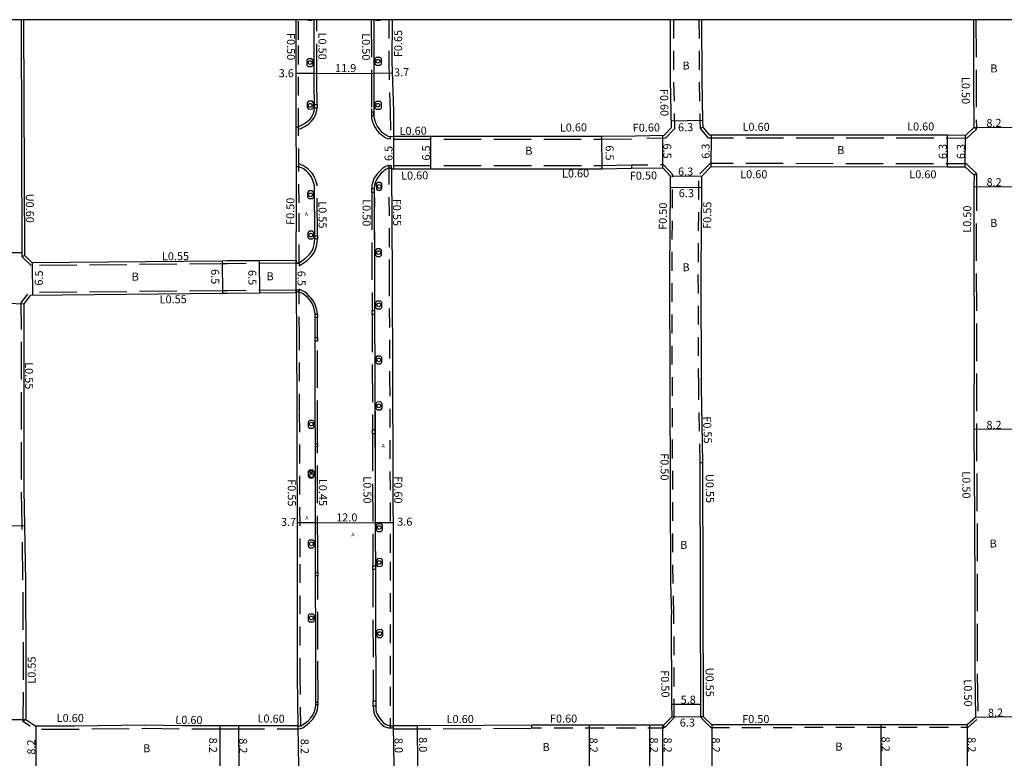
# Model space of a CAD drawing. Units: metres. Extents: x -2400 to -1600, y -108600 to -108000.
# Drawn here: x -1924 to -1727, y -108148 to -108000 of the extents above; entities that cross this region are included whole.
import ezdxf

# ---------------------------------------------------------------- set-up
doc = ezdxf.new("R2010")
doc.units = ezdxf.units.M
doc.header["$LTSCALE"] = 2.5
doc.linetypes.add('22320', pattern=[2.5, 1.5, -1])
doc.linetypes.add('22330', pattern=[4, 3, -1])
doc.layers.get('0').update_dxf_attribs({"color": 150, "lineweight": 30})
for name, color, linetype in [('2101000', 175, 'Continuous'), ('2213000', 3, 'Continuous'), ('2227000', 1, 'Continuous'), ('2231000', 4, 'Continuous'), ('2232000', 120, '22320'), ('2233000', 120, '22330'), ('2235000', 13, 'Continuous'), ('2236000', 3, 'Continuous'), ('2238000', 3, 'Continuous'), ('2239000', 3, 'Continuous'), ('9107000', 4, 'Continuous'), ('9201100', 215, 'Continuous'), ('9201500', 222, 'Continuous'), ('9202100', 82, 'Continuous'), ('9203500', 155, 'Continuous'), ('999', 7, 'Continuous')]:
    doc.layers.add(name, color=color, linetype=linetype)
doc.styles.add('Dm_Anotation', font='txt.shx', dxfattribs={"bigfont": 'pscdm.shx'})

# ---------------------------------------------------------------- blocks, each defined once
blk = doc.blocks.new('223800')
at = {"color": 0, "linetype": 'Continuous'}
blk.add_circle((0, 0), 0.75, dxfattribs=at)
blk = doc.blocks.new('223900')
blk.add_lwpolyline([(-0.22, -0.37), (-0.44, -0.3), (-0.47, -0.27), (-0.48, -0.24), (-0.44, 0.01), (-0.48, 0.23), (-0.47, 0.27), (-0.45, 0.29), (-0.21, 0.38), (-0.04, 0.53), (0, 0.54), (0.03, 0.53), (0.22, 0.37), (0.44, 0.3), (0.47, 0.27), (0.48, 0.24), (0.44, -0.01), (0.48, -0.23), (0.47, -0.27), (0.45, -0.29), (0.21, -0.38), (0.04, -0.53), (0, -0.54), (-0.03, -0.53)], close=True)

msp = doc.modelspace()

# ---------------------------------------------------------------- linework, layer by layer
at = {"layer": '2101000', "flags": 128}
for points in [[(-1923.92, -108000), (-1923.77, -108047.3), (-1923.17, -108047.12)], [(-1793.93, -108021.57), (-1794.12, -108012.11), (-1794.15, -108000)], [(-1733.6, -108000), (-1733.58, -108013.38), (-1733.53, -108021.33), (-1733.53, -108021.55), (-1735.22, -108023.11), (-1738.83, -108023.1), (-1785.98, -108023.05), (-1786.27, -108023.05), (-1787.64, -108021.46), (-1787.66, -108020.15), (-1787.82, -108012.03), (-1787.85, -108000)], [(-1793.93, -108021.57), (-1795.39, -108023.08)], [(-1849.46, -108023.3), (-1842.07, -108023.3), (-1807.9, -108023.3), (-1801.11, -108023.18), (-1795.39, -108023.08)], [(-1849.87, -108029.8), (-1842.07, -108029.8), (-1807.89, -108029.8), (-1801.94, -108029.7), (-1795.68, -108029.59), (-1794.19, -108031.21), (-1794.21, -108033.5), (-1794.34, -108050.45), (-1794.26, -108073.47), (-1794.2, -108092.99), (-1794.14, -108112.62), (-1793.95, -108118.91)], [(-1787.96, -108073.43), (-1788.04, -108050.48), (-1787.91, -108033.54), (-1787.89, -108031.26), (-1785.99, -108029.35), (-1738.84, -108029.4), (-1735.23, -108029.41), (-1733.49, -108031.06)], [(-1733.49, -108031.06), (-1733.5, -108033.36), (-1733.56, -108046.75), (-1733.49, -108063.67), (-1733.51, -108081.91), (-1733.38, -108099.69), (-1733.36, -108114.65), (-1733.35, -108130.12), (-1733.2, -108139.44), (-1734.86, -108140.89), (-1778.04, -108140.92), (-1785.9, -108140.93)], [(-1923.17, -108047.12), (-1921.68, -108048.59)], [(-1882.76, -108048.22), (-1883.7, -108048.23), (-1921.68, -108048.59)], [(-1868.93, -108048.09), (-1876.32, -108048.16), (-1882.76, -108048.22)], [(-1882.76, -108054.72), (-1883.64, -108054.73), (-1922.09, -108055.09), (-1923.38, -108056.75), (-1923.35, -108075.59), (-1923.33, -108094.01), (-1923.22, -108101.06), (-1923.04, -108112.27), (-1922.95, -108127.89), (-1922.98, -108139.84), (-1920.98, -108141.17)], [(-1868.91, -108054.59), (-1876.25, -108054.66), (-1882.76, -108054.72)], [(-1787.69, -108088.49), (-1787.96, -108073.43)], [(-1785.9, -108140.93), (-1787.53, -108139.31), (-1788.08, -108139.31), (-1788.24, -108088.49)], [(-1788.24, -108088.49), (-1787.69, -108088.49)], [(-1793.89, -108136.85), (-1793.95, -108118.91)], [(-1793.83, -108139.23), (-1793.89, -108136.85)], [(-1882.76, -108141.11), (-1884.21, -108141.1), (-1891.69, -108141.12), (-1899.2, -108141.01), (-1913.23, -108141.17), (-1920.98, -108141.17)], [(-1868.64, -108141.09), (-1880.47, -108141.11), (-1882.76, -108141.11)], [(-1795.51, -108140.95), (-1798.33, -108140.95), (-1808.73, -108140.98), (-1810.42, -108140.98), (-1821.82, -108141.01), (-1831.38, -108141.04), (-1844.74, -108141.11), (-1849.54, -108141.13)], [(-1793.83, -108139.23), (-1795.51, -108140.95)]]:
    msp.add_lwpolyline(points, dxfattribs=at)
at = {"layer": '2101000'}
for points in [[(-1868.93, -108048.09), (-1868.87, -108036.61), (-1868.9, -108029.47), (-1868.95, -108021.43), (-1868.95, -108004.05), (-1868.95, -108000)], [(-1849.79, -108000), (-1849.8, -108008.26), (-1849.52, -108018.32), (-1849.46, -108023.3)], [(-1849.87, -108029.8), (-1849.77, -108051.48), (-1849.69, -108071.51), (-1849.55, -108108.34), (-1849.54, -108141.13)], [(-1868.91, -108054.59), (-1868.86, -108063.1), (-1868.82, -108078.51), (-1868.72, -108107.41), (-1868.73, -108131.29), (-1868.64, -108141.09)]]:
    msp.add_lwpolyline(points, dxfattribs=at)
at = {"layer": '2213000'}
for points in [[(-1868.47, -108021.4), (-1867.88, -108021.11), (-1867.29, -108020.75), (-1866.72, -108020.37), (-1866.23, -108019.94), (-1865.81, -108019.41), (-1865.53, -108018.85), (-1865.35, -108018.3), (-1865.27, -108017.68), (-1865.32, -108012.32), (-1865.34, -108000)], [(-1853.44, -108000), (-1853.4, -108017.81), (-1853.4, -108019.32), (-1853.25, -108020.21), (-1853.02, -108020.74), (-1852.75, -108021.28), (-1852.42, -108021.77), (-1852.05, -108022.25), (-1851.6, -108022.6), (-1851.25, -108022.86), (-1851.02, -108023.02), (-1850.59, -108023.25), (-1850.1, -108023.35)], [(-1868.36, -108048.57), (-1867.06, -108047.67), (-1866.34, -108046.98), (-1865.93, -108046.46), (-1865.71, -108046.04), (-1865.49, -108045.49), (-1865.34, -108044.94), (-1865.25, -108044.43), (-1865.22, -108043.78), (-1865.29, -108033.16), (-1865.38, -108032.71), (-1865.58, -108032.14), (-1865.74, -108031.77), (-1865.96, -108031.36), (-1866.18, -108031.03), (-1866.56, -108030.59), (-1866.89, -108030.3), (-1867.21, -108030.03), (-1867.5, -108029.83), (-1867.88, -108029.6), (-1868.4, -108029.41)], [(-1850.42, -108029.63), (-1851.01, -108029.91), (-1851.35, -108030.16), (-1851.65, -108030.41), (-1851.95, -108030.7), (-1852.3, -108031.07), (-1852.64, -108031.51), (-1852.96, -108032.06), (-1853.16, -108032.58), (-1853.28, -108033.07), (-1853.33, -108033.61), (-1853.03, -108137.41), (-1853.03, -108137.77), (-1852.93, -108138.3), (-1852.75, -108138.79), (-1852.35, -108139.48), (-1852.12, -108139.8), (-1851.54, -108140.42), (-1851.04, -108140.83), (-1850.13, -108141.14)], [(-1868.01, -108141.11), (-1867.94, -108141.11), (-1867.01, -108140.48), (-1866.55, -108140.1), (-1865.99, -108139.51), (-1865.66, -108139.04), (-1865.35, -108138.44), (-1865.14, -108137.81), (-1865.04, -108137.11), (-1865, -108135.69), (-1865.02, -108131.78), (-1865.04, -108125.04), (-1865.08, -108110.01), (-1865.09, -108106.62), (-1865.09, -108105.69), (-1865.1, -108095.97), (-1865.1, -108092.26), (-1865.11, -108086.76), (-1865.11, -108083.6), (-1865.11, -108083.08), (-1865.12, -108079.96), (-1865.12, -108076.4), (-1865.13, -108074.45), (-1865.13, -108070.88), (-1865.14, -108067.71), (-1865.16, -108058.8), (-1865.25, -108058.12), (-1865.41, -108057.52), (-1865.64, -108056.89), (-1865.92, -108056.41), (-1866.21, -108056), (-1866.64, -108055.54), (-1867.12, -108055.09), (-1867.55, -108054.76), (-1867.92, -108054.56), (-1868.37, -108054.42)]]:
    msp.add_lwpolyline(points, dxfattribs=at)
at = {"layer": '2227000'}
for points in [[(-1865.27, -108017.68), (-1865.32, -108012.32), (-1865.34, -108000)], [(-1853.44, -108000), (-1853.44, -108001.24)], [(-1853.43, -108005.25), (-1853.42, -108009.75)], [(-1853.41, -108014.02), (-1853.4, -108017.81), (-1853.4, -108018.23)], [(-1865.23, -108043.18), (-1865.29, -108033.16)], [(-1853.31, -108033.37), (-1853.33, -108033.61), (-1853.32, -108037.45)], [(-1853.31, -108042.33), (-1853.26, -108059.43)], [(-1865.15, -108063.5), (-1865.16, -108059.49)], [(-1853.24, -108065.65), (-1853.17, -108090.86)], [(-1865.13, -108070.88), (-1865.14, -108067.71)], [(-1865.12, -108076.4), (-1865.13, -108074.45)], [(-1865.11, -108083.08), (-1865.12, -108079.96)], [(-1865.1, -108092.26), (-1865.11, -108086.76)], [(-1865.09, -108105.69), (-1865.1, -108095.97)], [(-1853.12, -108107.62), (-1853.11, -108110.48)], [(-1865.04, -108125.04), (-1865.08, -108110.01)], [(-1853.1, -108114.99), (-1853.09, -108116.75)], [(-1853.08, -108122.18), (-1853.06, -108126.78)], [(-1865, -108135.69), (-1865.02, -108131.78)], [(-1853.05, -108132.83), (-1853.04, -108134.68)]]:
    msp.add_lwpolyline(points, dxfattribs=at)
at = {"layer": '2231000', "flags": 128}
for points in [[(-1923.17, -108047.12), (-1923.34, -108000)], [(-1787.53, -108139.31), (-1787.69, -108088.49)]]:
    msp.add_lwpolyline(points, dxfattribs=at)
at = {"layer": '2232000'}
for points in [[(-1868.92, -108048.64), (-1868.36, -108048.65), (-1868.36, -108036.61), (-1868.4, -108029.47), (-1868.47, -108021.43), (-1868.47, -108004.05), (-1868.48, -108000)], [(-1850.45, -108000), (-1850.45, -108008.27), (-1850.17, -108018.33), (-1850.1, -108023.35), (-1849.46, -108023.3)], [(-1849.87, -108029.2), (-1850.42, -108029.19), (-1850.35, -108051.48), (-1850.27, -108071.51), (-1850.13, -108108.35), (-1850.13, -108141.06), (-1850.14, -108141.53), (-1849.53, -108141.53)], [(-1868.64, -108141.09), (-1868.01, -108141.11), (-1868.15, -108131.29), (-1868.15, -108107.41), (-1868.25, -108078.51), (-1868.29, -108063.1), (-1868.37, -108054.05), (-1868.92, -108054.04)], [(-1849.53, -108141.53), (-1849.54, -108141.73)]]:
    msp.add_lwpolyline(points, dxfattribs=at)
at = {"layer": '2232000', "flags": 128}
for points in [[(-1793.55, -108000), (-1793.52, -108012.1), (-1793.33, -108021.81)], [(-1788.45, -108000), (-1788.42, -108012.03), (-1788.26, -108020.16), (-1788.23, -108021.68), (-1787.64, -108021.46)], [(-1793.33, -108021.81), (-1795.13, -108023.68)], [(-1795.13, -108023.68), (-1801.1, -108023.78)], [(-1793.45, -108118.91), (-1793.64, -108112.61), (-1793.7, -108092.99), (-1793.76, -108073.47), (-1793.84, -108050.45), (-1793.71, -108033.5), (-1793.69, -108031.02), (-1795.55, -108028.99), (-1801.95, -108029.1), (-1801.94, -108029.7)], [(-1788.51, -108073.44), (-1788.59, -108050.48), (-1788.46, -108033.54), (-1788.44, -108031.03)], [(-1788.24, -108088.49), (-1788.51, -108073.44)], [(-1793.38, -108139.48), (-1793.45, -108118.91)], [(-1795.51, -108140.95), (-1795.51, -108141.55), (-1798.33, -108141.55), (-1808.73, -108141.57), (-1810.42, -108141.58), (-1821.82, -108141.61)], [(-1821.82, -108141.61), (-1821.82, -108141.01)], [(-1793.38, -108139.48), (-1795.15, -108141.3), (-1795.51, -108141.55)], [(-1788.08, -108139.31), (-1788.08, -108139.47)], [(-1788.08, -108139.47), (-1786.11, -108141.43)], [(-1786.11, -108141.43), (-1778.04, -108141.42), (-1734.68, -108141.39), (-1732.7, -108139.67), (-1733.2, -108139.44)]]:
    msp.add_lwpolyline(points, dxfattribs=at)
at = {"layer": '2233000'}
for points in [[(-1864.76, -108016.95), (-1864.81, -108012.32), (-1864.83, -108000)], [(-1853.93, -108000), (-1853.9, -108017.81), (-1853.9, -108018.5)], [(-1868.47, -108021.95), (-1867.63, -108021.55), (-1867.01, -108021.19), (-1866.4, -108020.78), (-1865.85, -108020.29), (-1865.38, -108019.68), (-1865.06, -108019.05), (-1864.85, -108018.41), (-1864.76, -108017.66)], [(-1853.9, -108019.14), (-1853.9, -108019.68), (-1853.72, -108020.38), (-1853.47, -108020.95), (-1853.18, -108021.53), (-1852.82, -108022.06), (-1852.4, -108022.6), (-1851.9, -108023), (-1851.52, -108023.28), (-1851.26, -108023.46), (-1850.7, -108023.74), (-1850.09, -108023.83), (-1850.1, -108023.35)], [(-1864.69, -108043.17), (-1864.75, -108033.1), (-1864.87, -108032.57), (-1865.09, -108031.95), (-1865.26, -108031.54), (-1865.5, -108031.09), (-1865.76, -108030.7), (-1866.18, -108030.22), (-1866.54, -108029.89), (-1866.89, -108029.61), (-1867.21, -108029.38), (-1867.64, -108029.12), (-1868.4, -108028.81)], [(-1850.42, -108029.3), (-1850.42, -108029.07), (-1851.3, -108029.49), (-1851.67, -108029.76), (-1851.99, -108030.04), (-1852.31, -108030.35), (-1852.68, -108030.74), (-1853.04, -108031.2), (-1853.42, -108031.76), (-1853.65, -108032.45), (-1853.8, -108033.04), (-1853.84, -108033.66), (-1853.84, -108033.75)], [(-1853.84, -108034.51), (-1853.77, -108058.12)], [(-1868.36, -108048.65), (-1868.36, -108049.22), (-1866.72, -108048.09), (-1865.95, -108047.34), (-1865.49, -108046.75), (-1865.22, -108046.27), (-1864.99, -108045.66), (-1864.82, -108045.06), (-1864.72, -108044.48), (-1864.69, -108043.79)], [(-1864.71, -108058.82), (-1864.71, -108058.77), (-1864.81, -108058.04), (-1864.98, -108057.39), (-1865.24, -108056.7), (-1865.55, -108056.17), (-1865.86, -108055.72), (-1866.33, -108055.22), (-1866.83, -108054.75), (-1867.3, -108054.39), (-1867.7, -108054.17), (-1868.37, -108053.84), (-1868.37, -108054.09)], [(-1864.7, -108063.49), (-1864.71, -108059.49)], [(-1853.76, -108058.92), (-1853.7, -108081.98)], [(-1864.66, -108084.74), (-1864.66, -108083.6), (-1864.7, -108064.21)], [(-1853.7, -108082.75), (-1853.62, -108109.15)], [(-1864.63, -108110.46), (-1864.64, -108106.62), (-1864.66, -108085.39)], [(-1864.58, -108136.38), (-1864.56, -108135.69), (-1864.6, -108125.84), (-1864.63, -108111.13)], [(-1853.62, -108109.9), (-1853.54, -108136.15)], [(-1868.64, -108141.69), (-1868, -108141.65), (-1867.62, -108141.49), (-1866.74, -108140.83), (-1866.25, -108140.43), (-1865.64, -108139.8), (-1865.28, -108139.27), (-1864.94, -108138.62), (-1864.7, -108137.92), (-1864.6, -108137.15), (-1864.59, -108136.94)], [(-1853.54, -108137.21), (-1853.52, -108137.85), (-1853.41, -108138.46), (-1853.19, -108139.03), (-1853.01, -108139.34), (-1852.76, -108139.78), (-1852.5, -108140.14), (-1851.87, -108140.81), (-1851.34, -108141.25), (-1850.5, -108141.51), (-1850.14, -108141.53)]]:
    msp.add_lwpolyline(points, dxfattribs=at)
at = {"layer": '2233000', "flags": 128}
for points in [[(-1733.1, -108000), (-1733.08, -108013.38), (-1733.03, -108021.33), (-1733.03, -108021.77)], [(-1733.53, -108021.55), (-1733.03, -108021.77), (-1732.93, -108021.81), (-1734.99, -108023.71), (-1738.83, -108023.7), (-1785.98, -108023.65), (-1786.55, -108023.65), (-1788.23, -108021.68)], [(-1849.46, -108023.9), (-1842.07, -108023.9), (-1807.9, -108023.9), (-1801.1, -108023.78), (-1801.11, -108023.18)], [(-1849.46, -108023.3), (-1849.46, -108023.9)], [(-1733.49, -108031.06), (-1732.99, -108030.71), (-1734.99, -108028.81), (-1738.84, -108028.8), (-1786.23, -108028.75), (-1788.49, -108031.01), (-1788.44, -108031.03), (-1787.89, -108031.26)], [(-1801.95, -108029.1), (-1807.89, -108029.2), (-1842.07, -108029.2), (-1849.87, -108029.2)], [(-1849.87, -108029.8), (-1849.87, -108029.2)], [(-1732.99, -108030.71), (-1732.99, -108031.15), (-1733, -108033.36), (-1733.06, -108046.75), (-1732.99, -108063.67), (-1733.01, -108081.9), (-1732.89, -108099.69), (-1732.86, -108114.65), (-1732.85, -108130.12), (-1732.7, -108139.67)], [(-1923.77, -108047.3), (-1921.9, -108049.14)], [(-1868.93, -108048.09), (-1868.92, -108048.64)], [(-1882.76, -108048.77), (-1883.7, -108048.78), (-1921.9, -108049.14)], [(-1868.92, -108048.64), (-1876.31, -108048.71), (-1882.76, -108048.77)], [(-1882.76, -108054.17), (-1883.64, -108054.18), (-1922.36, -108054.55), (-1923.93, -108056.56), (-1923.9, -108075.59), (-1923.88, -108094.02), (-1923.77, -108101.07), (-1923.59, -108112.28), (-1923.5, -108127.89), (-1923.54, -108140.19), (-1921.16, -108141.77), (-1913.23, -108141.77), (-1899.2, -108141.61), (-1891.69, -108141.72), (-1884.22, -108141.7), (-1882.76, -108141.71)], [(-1868.92, -108054.04), (-1876.26, -108054.11), (-1882.76, -108054.17)], [(-1868.92, -108054.04), (-1868.91, -108054.59)], [(-1923.54, -108140.19), (-1922.98, -108139.84)], [(-1882.76, -108141.71), (-1880.48, -108141.71), (-1868.64, -108141.69)], [(-1849.54, -108141.73), (-1844.74, -108141.71), (-1831.38, -108141.64), (-1821.82, -108141.61)]]:
    msp.add_lwpolyline(points, dxfattribs=at)
at = {"layer": '2235000'}
for points in [[(-1864.76, -108016.95), (-1864.76, -108017.66), (-1865.27, -108017.67), (-1865.28, -108016.96)], [(-1853.4, -108018.5), (-1853.9, -108018.5), (-1853.9, -108019.14), (-1853.4, -108019.14)], [(-1853.33, -108034.51), (-1853.84, -108034.51), (-1853.84, -108033.75), (-1853.33, -108033.75)], [(-1864.69, -108043.17), (-1864.69, -108043.79), (-1865.22, -108043.78), (-1865.23, -108043.18)], [(-1853.26, -108058.12), (-1853.26, -108058.91), (-1853.76, -108058.92), (-1853.77, -108058.12)], [(-1864.71, -108058.82), (-1864.71, -108059.49), (-1865.16, -108059.49), (-1865.16, -108058.82)], [(-1864.7, -108063.49), (-1864.7, -108064.21), (-1865.15, -108064.21), (-1865.15, -108063.5)], [(-1853.19, -108081.98), (-1853.19, -108082.75), (-1853.7, -108082.75), (-1853.7, -108081.98)], [(-1865.11, -108084.74), (-1864.66, -108084.74), (-1864.66, -108085.39), (-1865.11, -108085.39)], [(-1853.11, -108109.15), (-1853.11, -108109.9), (-1853.62, -108109.9), (-1853.62, -108109.15)], [(-1864.63, -108110.46), (-1864.63, -108111.13), (-1865.08, -108111.13), (-1865.08, -108110.47)], [(-1864.58, -108136.38), (-1864.59, -108136.94), (-1865.04, -108136.94), (-1865.02, -108136.38)], [(-1853.04, -108136.15), (-1853.03, -108137.21), (-1853.54, -108137.21), (-1853.54, -108136.15)]]:
    msp.add_lwpolyline(points, close=True, dxfattribs=at)
at = {"layer": '2236000'}
for points in [[(-1866.63, -108000), (-1866.53, -108000.11), (-1865.83, -108000.1), (-1865.73, -108000)], [(-1853.09, -108000), (-1853, -108000.11), (-1852.18, -108000.11), (-1852.06, -108000)]]:
    msp.add_lwpolyline(points, dxfattribs=at)
for points in [[(-1866.78, -108009.06), (-1866.51, -108009.35), (-1865.81, -108009.35), (-1865.54, -108009.06), (-1865.54, -108008.1), (-1865.81, -108007.81), (-1866.52, -108007.81), (-1866.79, -108008.11)], [(-1853.21, -108008.8), (-1852.98, -108009.08), (-1852.16, -108009.07), (-1851.87, -108008.8), (-1851.87, -108007.81), (-1852.16, -108007.54), (-1852.98, -108007.54), (-1853.21, -108007.82)], [(-1866.73, -108017.56), (-1866.46, -108017.85), (-1865.75, -108017.84), (-1865.49, -108017.55), (-1865.5, -108016.59), (-1865.77, -108016.31), (-1866.47, -108016.31), (-1866.74, -108016.61)], [(-1853.19, -108017.6), (-1852.96, -108017.87), (-1852.14, -108017.87), (-1851.86, -108017.6), (-1851.86, -108016.61), (-1852.15, -108016.34), (-1852.96, -108016.34), (-1853.19, -108016.61)], [(-1852.64, -108032.55), (-1852.93, -108032.8), (-1852.92, -108033.86), (-1852.61, -108034.1), (-1852.09, -108034.09), (-1851.79, -108033.83), (-1851.8, -108032.79), (-1852.13, -108032.54)], [(-1866.68, -108035.46), (-1866.41, -108035.75), (-1865.71, -108035.74), (-1865.44, -108035.45), (-1865.45, -108034.5), (-1865.72, -108034.21), (-1866.42, -108034.21), (-1866.69, -108034.51)], [(-1866.63, -108043.53), (-1866.36, -108043.81), (-1865.66, -108043.81), (-1865.39, -108043.52), (-1865.4, -108042.56), (-1865.67, -108042.28), (-1866.37, -108042.28), (-1866.64, -108042.57)], [(-1853.09, -108047.04), (-1852.85, -108047.32), (-1852.14, -108047.31), (-1851.86, -108047.03), (-1851.86, -108046.05), (-1852.15, -108045.77), (-1852.85, -108045.79), (-1853.09, -108046.05)], [(-1853.06, -108057.5), (-1852.82, -108057.78), (-1852.11, -108057.77), (-1851.83, -108057.5), (-1851.83, -108056.51), (-1852.12, -108056.23), (-1852.82, -108056.25), (-1853.06, -108056.51)], [(-1853.03, -108068.48), (-1852.78, -108068.77), (-1852.08, -108068.75), (-1851.79, -108068.48), (-1851.8, -108067.49), (-1852.09, -108067.22), (-1852.79, -108067.23), (-1853.03, -108067.49)], [(-1853, -108077.67), (-1852.76, -108077.95), (-1852.05, -108077.94), (-1851.77, -108077.66), (-1851.77, -108076.67), (-1852.06, -108076.4), (-1852.76, -108076.42), (-1853.01, -108076.68)], [(-1866.57, -108081.33), (-1866.3, -108081.62), (-1865.6, -108081.62), (-1865.33, -108081.33), (-1865.33, -108080.38), (-1865.6, -108080.09), (-1866.3, -108080.09), (-1866.57, -108080.38)], [(-1866.56, -108091.25), (-1866.29, -108091.54), (-1865.59, -108091.54), (-1865.32, -108091.25), (-1865.32, -108090.3), (-1865.59, -108090.01), (-1866.29, -108090.01), (-1866.56, -108090.3)], [(-1852.93, -108102.03), (-1852.69, -108102.31), (-1851.98, -108102.3), (-1851.7, -108102.02), (-1851.7, -108101.04), (-1851.99, -108100.76), (-1852.69, -108100.78), (-1852.94, -108101.04)], [(-1866.55, -108105.24), (-1866.28, -108105.53), (-1865.58, -108105.53), (-1865.31, -108105.24), (-1865.31, -108104.29), (-1865.58, -108104), (-1866.28, -108104), (-1866.55, -108104.29)], [(-1852.91, -108108.97), (-1852.67, -108109.25), (-1851.97, -108109.24), (-1851.68, -108108.96), (-1851.68, -108107.97), (-1851.97, -108107.7), (-1852.67, -108107.72), (-1852.92, -108107.98)], [(-1866.51, -108120.04), (-1866.24, -108120.33), (-1865.54, -108120.33), (-1865.27, -108120.04), (-1865.28, -108119.08), (-1865.54, -108118.79), (-1866.25, -108118.8), (-1866.52, -108119.09)], [(-1852.87, -108123.16), (-1852.63, -108123.44), (-1851.93, -108123.43), (-1851.64, -108123.15), (-1851.64, -108122.16), (-1851.93, -108121.89), (-1852.63, -108121.91), (-1852.88, -108122.17)]]:
    msp.add_lwpolyline(points, close=True, dxfattribs=at)
at = {"layer": '9107000'}
for points in [[(-1868.95, -108021.4), (-1868.47, -108021.4), (-1867.88, -108021.11), (-1867.29, -108020.75), (-1866.72, -108020.37), (-1866.23, -108019.94), (-1865.81, -108019.41), (-1865.53, -108018.85), (-1865.35, -108018.3), (-1865.27, -108017.68), (-1865.32, -108012.32), (-1865.34, -108000)], [(-1853.44, -108000), (-1853.4, -108017.81), (-1853.4, -108019.32), (-1853.25, -108020.21), (-1853.02, -108020.74), (-1852.75, -108021.28), (-1852.42, -108021.77), (-1852.05, -108022.25), (-1851.6, -108022.6), (-1851.25, -108022.86), (-1851.02, -108023.02), (-1850.59, -108023.25), (-1850.1, -108023.35), (-1849.46, -108023.3)], [(-1868.93, -108048.09), (-1868.92, -108048.57), (-1868.36, -108048.57), (-1867.06, -108047.67), (-1866.34, -108046.98), (-1865.93, -108046.46), (-1865.71, -108046.04), (-1865.49, -108045.49), (-1865.34, -108044.94), (-1865.25, -108044.43), (-1865.22, -108043.78), (-1865.29, -108033.16), (-1865.38, -108032.71), (-1865.58, -108032.14), (-1865.74, -108031.77), (-1865.96, -108031.36), (-1866.18, -108031.03), (-1866.56, -108030.59), (-1866.89, -108030.3), (-1867.21, -108030.03), (-1867.5, -108029.83), (-1867.88, -108029.6), (-1868.4, -108029.41), (-1868.9, -108029.41)], [(-1849.87, -108029.8), (-1850.42, -108029.63), (-1851.01, -108029.91), (-1851.35, -108030.16), (-1851.65, -108030.41), (-1851.95, -108030.7), (-1852.3, -108031.07), (-1852.64, -108031.51), (-1852.96, -108032.06), (-1853.16, -108032.58), (-1853.28, -108033.07), (-1853.33, -108033.61), (-1853.03, -108137.41), (-1853.03, -108137.77), (-1852.93, -108138.3), (-1852.75, -108138.79), (-1852.35, -108139.48), (-1852.12, -108139.8), (-1851.54, -108140.42), (-1851.04, -108140.83), (-1850.13, -108141.14), (-1849.54, -108141.13)], [(-1868.64, -108141.09), (-1867.94, -108141.11), (-1867.01, -108140.48), (-1866.55, -108140.1), (-1865.99, -108139.51), (-1865.66, -108139.04), (-1865.35, -108138.44), (-1865.14, -108137.81), (-1865.04, -108137.11), (-1865, -108135.69), (-1865.02, -108131.78), (-1865.04, -108125.04), (-1865.08, -108110.01), (-1865.09, -108106.62), (-1865.09, -108105.69), (-1865.1, -108095.97), (-1865.1, -108092.26), (-1865.11, -108086.76), (-1865.11, -108083.6), (-1865.11, -108083.08), (-1865.12, -108079.96), (-1865.12, -108076.4), (-1865.13, -108074.45), (-1865.13, -108070.88), (-1865.14, -108067.71), (-1865.16, -108058.8), (-1865.25, -108058.12), (-1865.41, -108057.52), (-1865.64, -108056.89), (-1865.92, -108056.41), (-1866.21, -108056), (-1866.64, -108055.54), (-1867.12, -108055.09), (-1867.55, -108054.76), (-1867.92, -108054.56), (-1868.37, -108054.42), (-1868.92, -108054.43), (-1868.91, -108054.59)]]:
    msp.add_lwpolyline(points, dxfattribs=at)
at = {"layer": '9201100', "flags": 128}
for points in [[(-1865.32, -108010.74), (-1868.95, -108010.74)], [(-1865.32, -108010.74), (-1853.42, -108010.71)], [(-1853.42, -108010.71), (-1849.73, -108010.61)], [(-1787.66, -108020.15), (-1793.96, -108020.27)], [(-1733.53, -108021.55), (-1725.33, -108021.51)], [(-1849.46, -108023.3), (-1849.46, -108029.8)], [(-1842.07, -108023.3), (-1842.07, -108029.8)], [(-1807.9, -108023.3), (-1807.89, -108029.8)], [(-1795.68, -108029.59), (-1795.69, -108023.09)], [(-1785.99, -108029.35), (-1785.98, -108023.05)], [(-1738.83, -108023.1), (-1738.84, -108029.4)], [(-1735.23, -108029.41), (-1735.22, -108023.11)], [(-1794.19, -108031.21), (-1787.89, -108031.26)], [(-1794.21, -108033.5), (-1787.91, -108033.54)], [(-1733.5, -108033.36), (-1725.3, -108033.4)], [(-1929.68, -108046.55), (-1923.78, -108046.53)], [(-1921.68, -108048.59), (-1921.62, -108055.09)], [(-1883.7, -108048.23), (-1883.64, -108054.73)], [(-1876.32, -108048.16), (-1876.25, -108054.66)], [(-1868.91, -108054.59), (-1868.93, -108048.09)], [(-1929.67, -108056.5), (-1923.38, -108056.75)], [(-1725.31, -108081.85), (-1733.51, -108081.91)], [(-1929.52, -108101.17), (-1923.22, -108101.06)], [(-1865.09, -108100.53), (-1868.74, -108100.54)], [(-1865.09, -108100.53), (-1853.14, -108100.5)], [(-1853.14, -108100.5), (-1849.58, -108100.48)], [(-1788.09, -108136.83), (-1793.89, -108136.85)], [(-1929.28, -108139.84), (-1922.98, -108139.84)], [(-1868.64, -108141.09), (-1868.5, -108149.29)], [(-1810.42, -108140.98), (-1810.4, -108149.18)], [(-1798.33, -108140.95), (-1798.32, -108149.15)], [(-1795.77, -108140.95), (-1795.76, -108149.15)], [(-1793.83, -108139.23), (-1787.53, -108139.31)], [(-1785.9, -108140.93), (-1785.9, -108149.13)], [(-1752.1, -108140.9), (-1752.09, -108149.1)], [(-1734.86, -108140.89), (-1734.86, -108149.09)], [(-1725, -108139.31), (-1733.2, -108139.44)], [(-1920.98, -108141.17), (-1920.98, -108149.37)], [(-1884.21, -108141.1), (-1884.2, -108149.3)], [(-1880.47, -108141.11), (-1880.39, -108149.31)], [(-1849.54, -108141.13), (-1849.4, -108149.13)], [(-1844.74, -108141.11), (-1844.7, -108149.11)]]:
    msp.add_lwpolyline(points, dxfattribs=at)
at = {"layer": '999'}
msp.add_lwpolyline([(-2400, -108600), (-1600, -108600), (-1600, -108000), (-2400, -108000)], close=True, dxfattribs=at)

# ---------------------------------------------------------------- block references
at = {"layer": '2238000', "xscale": 0.5, "yscale": 0.5, "zscale": 0.5}
for p in [(-1866.13, -108008.57, 7.64), (-1852.6, -108008.3, 7.64), (-1866.13, -108017.12, 7.52), (-1852.61, -108017.1, 7.54), (-1866.06, -108035, 7.35), (-1852.34, -108033.34, 7.45), (-1866.02, -108043.05, 7.27), (-1852.46, -108046.54, 7.35), (-1852.44, -108056.98, 7.29), (-1852.43, -108067.99, 7.24), (-1852.41, -108077.17, 7.14), (-1865.93, -108080.82, 7.05), (-1865.88, -108091.12, 7.01), (-1852.34, -108101.5, 6.86), (-1865.9, -108104.75, 6.8), (-1852.37, -108108.49, 6.78), (-1865.91, -108119.56, 6.72), (-1852.25, -108122.69, 6.74)]:
    msp.add_blockref('223800', p, dxfattribs=at)
at = {"layer": '2239000', "xscale": 0.5, "yscale": 0.5, "zscale": 0.5}
msp.add_blockref('223900', (-1865.96, -108090.36, 7.01), dxfattribs=at)

# ---------------------------------------------------------------- texts
at = {"layer": '9201500', "style": 'Dm_Anotation'}
for s, rotation, p in [('11.9', 0.1121, (-1861.17, -108010.48)), ('3.6', 359.9968, (-1872.43, -108011.49)), ('3.7', 1.6175, (-1849.37, -108011.34)), ('6.3', 1.1123, (-1792.63, -108022.32)), ('8.2', 0.2374, (-1731.03, -108021.44)), ('6.5', 270.1414, (-1795.59, -108024.74)), ('6.3', 89.9407, (-1786.33, -108027.79)), ('6.3', 89.9398, (-1738.94, -108027.85)), ('6.3', 89.9407, (-1735.33, -108027.86)), ('6.5', 89.8852, (-1849.69, -108028.24)), ('6.5', 89.9923, (-1842.17, -108028.15)), ('6.5', 270.141, (-1807.1, -108025.12)), ('6.3', 359.5443, (-1792.64, -108031.13)), ('8.2', 359.7539, (-1731, -108033.27)), ('6.3', 359.5889, (-1792.49, -108035.46)), ('6.5', 88.6504, (-1919.6, -108053.16)), ('6.5', 270.5399, (-1885.94, -108049.85)), ('6.5', 270.542, (-1878.52, -108050.03)), ('6.5', 270.2603, (-1868.68, -108050.18)), ('8.2', 0.4186, (-1731.01, -108081.79)), ('3.7', 0.2006, (-1871.98, -108101.17)), ('12.0', 0.164, (-1860.94, -108100.27)), ('3.6', 0.2321, (-1848.75, -108101.13)), ('5.8', 0.5439, (-1792.11, -108136.71)), ('8.2', 0.9247, (-1730.7, -108139.3)), ('8.2', 89.9948, (-1921.08, -108146.87)), ('8.2', 270.0903, (-1886.34, -108143.48)), ('8.2', 270.5261, (-1880.34, -108143.61)), ('8.2', 270.4764, (-1868.04, -108143.71)), ('8.0', 270.48, (-1849.26, -108143.53)), ('8.0', 270.48, (-1844.4, -108143.38)), ('8.2', 270.1769, (-1810.31, -108143.48)), ('8.2', 270.1154, (-1798.23, -108143.45)), ('8.2', 270.1154, (-1795.51, -108143.45)), ('8.2', 270.0463, (-1785.87, -108143.43)), ('8.2', 270.0502, (-1751.95, -108143.26)), ('8.2', 270.0502, (-1734.76, -108143.39))]:
    msp.add_text(s, height=1.6, rotation=rotation, dxfattribs=at).set_placement(p)
msp.add_text('6.3', height=1.6, dxfattribs=at).set_placement((-1792.29, -108141.27))
at = {"layer": '9202100', "style": 'Dm_Anotation'}
for s, height, p in [('B', 1.6, (-1791.76, -108009.96)), ('B', 1.6, (-1730.23, -108010.54)), ('B', 1.6, (-1823.15, -108026.98)), ('B', 1.6, (-1760.84, -108026.86)), ('A', 0.75, (-1867.22, -108039.2, 7.33)), ('B', 1.6, (-1730.27, -108041.42)), ('B', 1.6, (-1901.8, -108052.15)), ('B', 1.6, (-1874.86, -108052.08)), ('B', 1.6, (-1791.75, -108050.26)), ('A', 0.75, (-1851.84, -108085.53, 7.06)), ('A', 0.75, (-1867.13, -108099.94, 6.86)), ('A', 0.75, (-1857.91, -108103.25, 6.92)), ('B', 1.6, (-1792.21, -108105.75)), ('B', 1.6, (-1730.37, -108105.48)), ('B', 1.6, (-1899.51, -108146.4)), ('B', 1.6, (-1819.7, -108146.15)), ('B', 1.6, (-1761.21, -108146.07))]:
    msp.add_text(s, height=height, dxfattribs=at).set_placement(p)
at = {"layer": '9203500', "style": 'Dm_Anotation'}
for s, rotation, p in [('F0.50', 270.0915, (-1870.8, -108002.66)), ('L0.50', 270.1219, (-1864.5, -108002.57)), ('L0.50', 270.1121, (-1855.78, -108002.71)), ('F0.65', 89.9513, (-1847.76, -108007.49)), ('L0.50', 270.0974, (-1735.95, -108011.45)), ('F0.60', 271.1138, (-1796.24, -108013.85)), ('L0.60', 0.9981, (-1816.24, -108022.38)), ('F0.60', 0.9981, (-1801.68, -108022.41)), ('L0.60', 359.9399, (-1779.75, -108022.21)), ('L0.60', 359.9399, (-1746.86, -108022.14)), ('L0.60', 0.9981, (-1848.26, -108023.06)), ('L0.60', 0.9981, (-1847.96, -108031.98)), ('L0.60', 0.9981, (-1815.81, -108031.57)), ('F0.50', 0.9981, (-1802.26, -108032.01)), ('L0.60', 359.9399, (-1780.21, -108031.68)), ('L0.60', 359.9399, (-1746.42, -108031.7)), ('U0.60', 270.272, (-1922.97, -108034.78)), ('F0.50', 89.6918, (-1869.32, -108041.02)), ('L0.55', 270.3472, (-1864.49, -108036.3)), ('L0.50', 270.164, (-1855.68, -108035.87)), ('F0.55', 270.2617, (-1849.59, -108035.79)), ('F0.50', 89.5866, (-1794.88, -108042.01)), ('F0.55', 89.5866, (-1786.02, -108041.81)), ('L0.50', 89.7503, (-1734.07, -108042.57)), ('L0.55', 0.5433, (-1895.76, -108048.1)), ('L0.55', 0.538, (-1896.22, -108056.7)), ('L0.55', 270.0736, (-1923.11, -108068.44)), ('F0.55', 271.9525, (-1787.65, -108079.29)), ('F0.50', 270.182, (-1796.13, -108086.64)), ('L0.50', 270.164, (-1855.52, -108091.26)), ('F0.60', 270.2321, (-1849.36, -108091.24)), ('U0.55', 271.2838, (-1787.15, -108090.81)), ('L0.50', 270.416, (-1735.84, -108090.26)), ('F0.55', 270.2006, (-1870.62, -108091.83)), ('L0.45', 270.0461, (-1864.41, -108091.76)), ('L0.55', 89.8216, (-1921, -108132.69)), ('F0.50', 271.7281, (-1796.09, -108130.03)), ('U0.55', 270.5439, (-1787.15, -108129.51)), ('L0.50', 270.9263, (-1735.54, -108131.84)), ('L0.60', 359.9941, (-1916.8, -108140.35)), ('L0.60', 359.2112, (-1893.09, -108140.7)), ('L0.60', 359.2112, (-1876.67, -108140.43)), ('L0.60', 0.2653, (-1838.87, -108140.57)), ('F0.60', 0.0428, (-1818.23, -108140.47)), ('F0.50', 0.0503, (-1779.82, -108140.57))]:
    msp.add_text(s, height=1.6, rotation=rotation, dxfattribs=at).set_placement(p)

doc.saveas('drawing.dxf')
